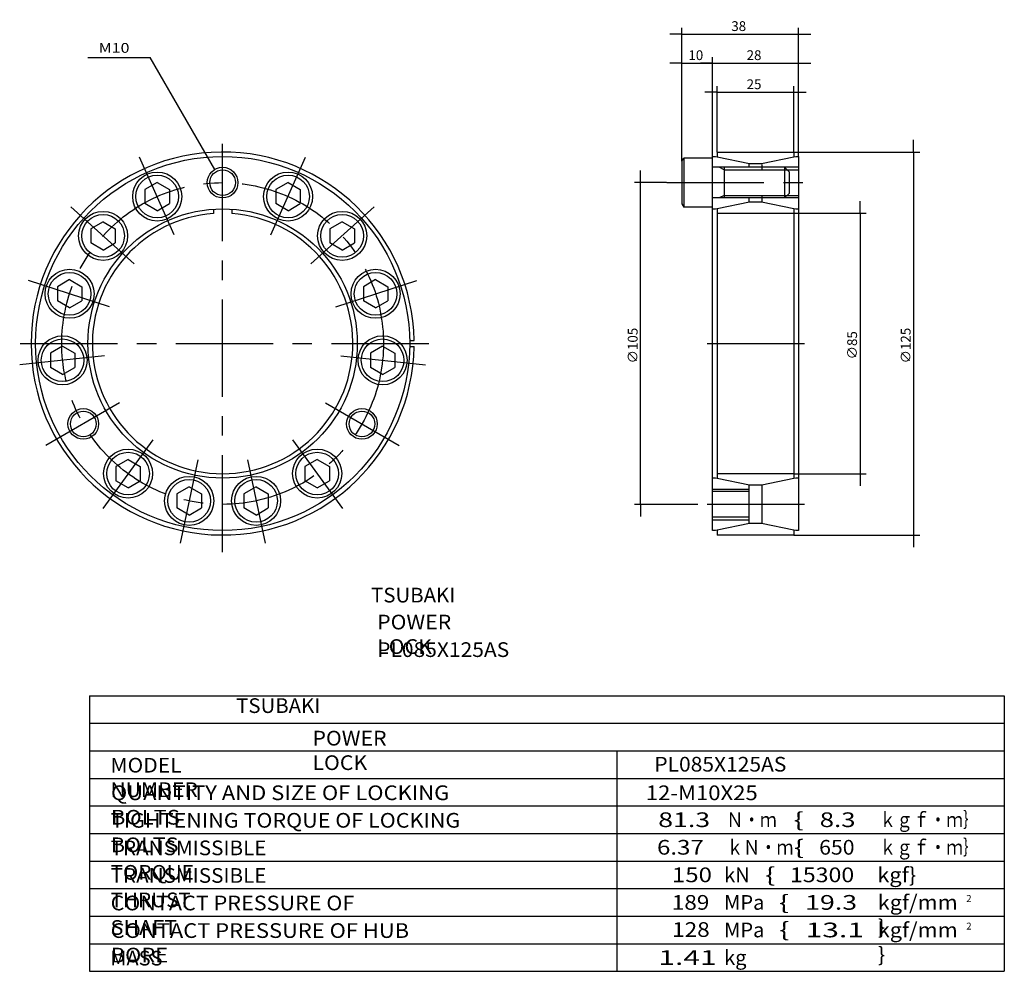
# Model space of a CAD drawing. Extents: x -146 to 175, y -165 to 146.
import ezdxf

# ---------------------------------------------------------------- set-up
doc = ezdxf.new("R2010")
doc.units = 0
doc.linetypes.add('CENTER', pattern=[50.8, 31.75, -6.35, 6.35, -6.35])
doc.layers.get('0').update_dxf_attribs({"linetype": 'CONTINUOUS'})
doc.layers.get('DEFPOINTS').update_dxf_attribs({"linetype": 'CONTINUOUS'})
doc.layers.add('PV', color=3, linetype='CONTINUOUS')
doc.styles.add('MX_DIMTXSTY_2', font='txt.shx', dxfattribs={"width": 1.25, "bigfont": 'extfont.shx'})
doc.styles.add('MX_DIMTXSTY_3', font='txt.shx', dxfattribs={"width": 0.9, "bigfont": 'extfont.shx'})
doc.styles.add('MX_NOTE_STANDARD', font='txt.shx', dxfattribs={"bigfont": 'extfont.shx'})
doc.dimstyles.new('MXDIMSTYLE', dxfattribs={"dimtxt": 3.2, "dimasz": 2.5, "dimexe": 2.5, "dimexo": 0, "dimgap": 1, "dimtad": 1, "dimtxsty": 'MX_NOTE_STANDARD', "dimblk1": 'OPEN30', "dimblk2": 'OPEN30', "dimsah": 1, "dimcen": 2.5, "dimazin": 3, "dimtfac": 1, "dimtmove": 0, "dimatfit": 3, "dimtzin": 0})

# ---------------------------------------------------------------- blocks, each defined once
blk = doc.blocks.new('*D2')
at = {"color": 80, "linetype": 'CONTINUOUS'}
for p, q in [((69.99, 99.49), (69.99, 143.04)), ((108.01, 101.08), (108.01, 143.04)), ((69.99, 141.04), (65.99, 141.04)), ((69.99, 141.04), (108.01, 141.04)), ((108.01, 141.04), (112.01, 141.04))]:
    blk.add_line(p, q, dxfattribs=at)
for points in [[(68.99, 141.2), (68.99, 140.87), (69.99, 141.04)], [(109.01, 140.87), (109.01, 141.2), (108.01, 141.04)]]:
    blk.add_solid(points, dxfattribs=at)
at = {"layer": 'DEFPOINTS', "color": 0, "linetype": 'CONTINUOUS'}
for p in [(108.01, 141.04), (108.01, 101.08), (69.99, 99.49)]:
    blk.add_point(p, dxfattribs=at)
at = {"color": 80, "linetype": 'CONTINUOUS', "insert": (88.52, 143.64), "char_height": 3.2, "attachment_point": 5}
blk.add_mtext('\\A1;38', dxfattribs=at)
blk = doc.blocks.new('*D3')
at = {"color": 80, "linetype": 'CONTINUOUS'}
for p, q in [((69.99, 99.49), (69.99, 133.55)), ((80, 101.08), (80, 133.55)), ((69.99, 131.55), (65.99, 131.55)), ((69.99, 131.55), (80, 131.55)), ((80, 131.55), (84, 131.55))]:
    blk.add_line(p, q, dxfattribs=at)
for points in [[(68.99, 131.71), (68.99, 131.38), (69.99, 131.55)], [(81, 131.38), (81, 131.71), (80, 131.55)]]:
    blk.add_solid(points, dxfattribs=at)
at = {"layer": 'DEFPOINTS', "color": 0, "linetype": 'CONTINUOUS'}
for p in [(80, 131.55), (80, 101.08), (69.99, 99.49)]:
    blk.add_point(p, dxfattribs=at)
at = {"color": 80, "linetype": 'CONTINUOUS', "insert": (74.51, 134.15), "char_height": 3.2, "attachment_point": 5, "style": 'MX_DIMTXSTY_2'}
blk.add_mtext('\\A1;10', dxfattribs=at)
blk = doc.blocks.new('*D4')
at = {"color": 80, "linetype": 'CONTINUOUS'}
for p, q in [((80, 101.08), (80, 133.55)), ((108.01, 101.08), (108.01, 133.55)), ((80, 131.55), (76, 131.55)), ((80, 131.55), (108.01, 131.55)), ((108.01, 131.55), (112.01, 131.55))]:
    blk.add_line(p, q, dxfattribs=at)
for points in [[(79, 131.71), (79, 131.38), (80, 131.55)], [(109.01, 131.38), (109.01, 131.71), (108.01, 131.55)]]:
    blk.add_solid(points, dxfattribs=at)
at = {"layer": 'DEFPOINTS', "color": 0, "linetype": 'CONTINUOUS'}
for p in [(108.01, 131.55), (80, 101.08), (108.01, 101.08)]:
    blk.add_point(p, dxfattribs=at)
at = {"color": 80, "linetype": 'CONTINUOUS', "insert": (93.52, 134.15), "char_height": 3.2, "attachment_point": 5}
blk.add_mtext('\\A1;28', dxfattribs=at)
blk = doc.blocks.new('*D5')
at = {"color": 80, "linetype": 'CONTINUOUS'}
for p, q in [((81.5, 102.53), (81.5, 124.06)), ((106.51, 102.53), (106.51, 124.06)), ((81.5, 122.06), (77.5, 122.06)), ((81.5, 122.06), (106.51, 122.06)), ((106.51, 122.06), (110.51, 122.06))]:
    blk.add_line(p, q, dxfattribs=at)
for points in [[(80.5, 122.22), (80.5, 121.89), (81.5, 122.06)], [(107.51, 121.89), (107.51, 122.22), (106.51, 122.06)]]:
    blk.add_solid(points, dxfattribs=at)
at = {"layer": 'DEFPOINTS', "color": 0, "linetype": 'CONTINUOUS'}
for p in [(106.51, 122.06), (81.5, 102.53), (106.51, 102.53)]:
    blk.add_point(p, dxfattribs=at)
at = {"color": 80, "linetype": 'CONTINUOUS', "insert": (93.52, 124.66), "char_height": 3.2, "attachment_point": 5}
blk.add_mtext('\\A1;25', dxfattribs=at)
blk = doc.blocks.new('*D6')
at = {"color": 80, "linetype": 'CONTINUOUS'}
for p, q in [((145.64, 102.53), (145.64, 106.53)), ((106.51, 102.53), (147.64, 102.53)), ((145.64, 102.53), (145.64, -22.53)), ((106.51, -22.53), (147.64, -22.53)), ((145.64, -22.53), (145.64, -26.53))]:
    blk.add_line(p, q, dxfattribs=at)
for points in [[(145.81, 103.53), (145.47, 103.53), (145.64, 102.53)], [(145.47, -23.53), (145.81, -23.53), (145.64, -22.53)]]:
    blk.add_solid(points, dxfattribs=at)
at = {"layer": 'DEFPOINTS', "color": 0, "linetype": 'CONTINUOUS'}
for p in [(106.51, 102.53), (106.51, -22.53), (145.64, -22.53)]:
    blk.add_point(p, dxfattribs=at)
at = {"color": 80, "linetype": 'CONTINUOUS', "insert": (143.04, 39.32), "char_height": 3.2, "attachment_point": 5, "rotation": 90}
blk.add_mtext('\\A1;∅125', dxfattribs=at)
blk = doc.blocks.new('*D7')
at = {"color": 80, "linetype": 'CONTINUOUS'}
for p, q in [((128.15, 82.52), (128.15, 86.52)), ((106.51, 82.52), (130.15, 82.52)), ((128.15, 82.52), (128.15, -2.52)), ((106.51, -2.52), (130.15, -2.52)), ((128.15, -2.52), (128.15, -6.52))]:
    blk.add_line(p, q, dxfattribs=at)
for points in [[(128.32, 83.52), (127.99, 83.52), (128.15, 82.52)], [(127.99, -3.52), (128.32, -3.52), (128.15, -2.52)]]:
    blk.add_solid(points, dxfattribs=at)
at = {"layer": 'DEFPOINTS', "color": 0, "linetype": 'CONTINUOUS'}
for p in [(106.51, 82.52), (106.51, -2.52), (128.15, -2.52)]:
    blk.add_point(p, dxfattribs=at)
at = {"color": 80, "linetype": 'CONTINUOUS', "insert": (125.55, 39.42), "char_height": 3.2, "attachment_point": 5, "rotation": 90, "style": 'MX_DIMTXSTY_3'}
blk.add_mtext('\\A1;∅85', dxfattribs=at)
blk = doc.blocks.new('*D8')
at = {"color": 80, "linetype": 'CONTINUOUS'}
for p, q in [((56.5, 92.53), (56.5, 96.53)), ((64.99, 92.53), (54.5, 92.53)), ((56.5, -12.53), (56.5, 92.53)), ((75.15, -12.53), (54.5, -12.53)), ((56.5, -12.53), (56.5, -16.53))]:
    blk.add_line(p, q, dxfattribs=at)
for points in [[(56.67, 93.53), (56.33, 93.53), (56.5, 92.53)], [(56.33, -13.53), (56.67, -13.53), (56.5, -12.53)]]:
    blk.add_solid(points, dxfattribs=at)
at = {"layer": 'DEFPOINTS', "color": 0, "linetype": 'CONTINUOUS'}
for p in [(56.5, 92.53), (64.99, 92.53), (75.15, -12.53)]:
    blk.add_point(p, dxfattribs=at)
at = {"color": 80, "linetype": 'CONTINUOUS', "insert": (53.9, 39.32), "char_height": 3.2, "attachment_point": 5, "rotation": 90}
blk.add_mtext('\\A1;∅105', dxfattribs=at)

msp = doc.modelspace()

# ---------------------------------------------------------------- linework, layer by layer
at = {"layer": 'PV', "color": 3, "linetype": 'CONTINUOUS'}
for p, q in [((-124.04351, 133.42619), (-103.6123, 133.42619)), ((-82.50075, 96.85891), (-103.6133, 133.42619)), ((69.9945, 99.49123), (70.5948, 100.53075)), ((79.9995, 100.53075), (70.5948, 100.53075)), ((70.5948, 100.53075), (70.5948, 84.52275)), ((79.9995, 101.08102), (80.89995, 101.08102)), ((79.9995, -21.08002), (79.9995, 101.08102)), ((80.89995, 101.08102), (81.50025, 100.95896)), ((81.50025, 102.53175), (81.50025, 100.95896)), ((81.50025, 102.53175), (106.51275, 102.53175)), ((81.50025, 100.95896), (92.0055, 98.8199)), ((96.0075, 98.8199), (106.51275, 100.95896)), ((106.51275, 102.53175), (106.51275, 100.95896)), ((106.51275, 100.95896), (107.11305, 101.08102)), ((107.11305, 101.08102), (108.0135, 101.08102)), ((108.0135, 101.08102), (108.0135, -21.08002)), ((69.9945, 99.49123), (69.9945, 85.56227)), ((108.0135, 97.52925), (79.9995, 97.52925)), ((83.75137, 96.71684), (82.12656, 97.52925)), ((83.75137, 97.52925), (83.75137, 87.52425)), ((83.75137, 96.71684), (108.0135, 96.71684)), ((91.90545, 97.52925), (91.90545, 98.83991)), ((92.0055, 98.8199), (96.0075, 98.8199)), ((96.10755, 98.4317), (96.10755, 96.71684)), ((103.51125, 97.52925), (103.51125, 87.52425)), ((103.51125, 97.52925), (105.012, 96.0285)), ((105.012, 96.0285), (105.012, 89.025)), ((-101.36418, 92.60679), (-105.36618, 90.29564)), ((-105.36618, 90.29664), (-105.36618, 85.67533)), ((-101.36418, 92.60679), (-97.36218, 90.29564)), ((-97.36218, 90.29664), (-97.36218, 85.67533)), ((-58.63482, 92.60679), (-62.63682, 90.29564)), ((-62.63682, 90.29664), (-62.63682, 85.67533)), ((-58.63482, 92.60679), (-54.63282, 90.29564)), ((-54.63282, 90.29664), (-54.63282, 85.67533)), ((108.0135, 87.52425), (79.9995, 87.52425)), ((83.75137, 88.33666), (82.12656, 87.52425)), ((83.75137, 88.33666), (108.0135, 88.33666)), ((91.90545, 86.21359), (91.90545, 87.52425)), ((96.10755, 88.33666), (96.10755, 86.21359)), ((103.51125, 87.52425), (105.012, 89.025)), ((-101.36418, 83.36417), (-105.36618, 85.67533)), ((-101.36418, 83.36417), (-97.36218, 85.67533)), ((-83.001, 83.86942), (-83.001, 82.4157)), ((-76.998, 83.86942), (-76.998, 82.4157)), ((-58.63482, 83.36417), (-62.63682, 85.67533)), ((-58.63482, 83.36417), (-54.63282, 85.67533)), ((69.9945, 85.56227), (70.5948, 84.52275)), ((79.9995, 84.52275), (70.5948, 84.52275)), ((79.9995, 83.97248), (80.89995, 83.97248)), ((80.89995, 83.97248), (81.50025, 84.09454)), ((81.50025, 84.09454), (92.0055, 86.2336)), ((81.50025, 84.09454), (81.50025, -4.09354)), ((92.0055, 86.2336), (96.0075, 86.2336)), ((96.0075, 86.2336), (106.51275, 84.09454)), ((106.51275, 84.09454), (107.11305, 83.97248)), ((106.51275, 84.09454), (106.51275, -4.09354)), ((107.11305, 83.97248), (108.0135, 83.97248)), ((81.50025, 82.52175), (106.51275, 82.52175)), ((-119.03401, 79.76837), (-123.03601, 77.45822)), ((-123.03601, 77.45822), (-123.03601, 72.83691)), ((-119.03401, 79.76837), (-115.03201, 77.45822)), ((-115.03201, 77.45822), (-115.03201, 72.83691)), ((-40.96499, 79.76837), (-44.96699, 77.45822)), ((-44.96699, 77.45822), (-44.96699, 72.83691)), ((-40.96499, 79.76837), (-36.96299, 77.45822)), ((-36.96299, 77.45822), (-36.96299, 72.83691)), ((-119.03401, 70.52576), (-123.03601, 72.83691)), ((-119.03401, 70.52576), (-115.03201, 72.83691)), ((-40.96499, 70.52576), (-44.96699, 72.83691)), ((-40.96499, 70.52576), (-36.96299, 72.83691)), ((-129.95446, 60.85292), (-133.95647, 58.54277)), ((-133.95647, 58.54277), (-133.95647, 53.92146)), ((-129.95547, 60.85292), (-125.95247, 58.54277)), ((-125.95247, 58.54277), (-125.95247, 53.92146)), ((-30.04453, 60.85292), (-34.04653, 58.54277)), ((-34.04553, 58.54277), (-34.04553, 53.92146)), ((-30.04353, 60.85292), (-26.04254, 58.54277)), ((-26.04153, 58.54277), (-26.04153, 53.92146)), ((-129.95446, 51.6103), (-133.95747, 53.92146)), ((-129.95446, 51.6113), (-125.95247, 53.92146)), ((-30.04453, 51.6113), (-34.04553, 53.92146)), ((-30.04453, 51.6113), (-26.04254, 53.92146)), ((-132.23761, 39.13106), (-136.23961, 36.82091)), ((-132.23761, 39.13106), (-128.23561, 36.82091)), ((-27.76139, 39.13106), (-31.76339, 36.82091)), ((-27.76039, 39.13106), (-23.75939, 36.82091)), ((-18.92698, 41.001), (-17.47625, 41.001)), ((-18.92698, 39), (-17.47625, 39)), ((-136.23961, 36.82091), (-136.23961, 32.1996)), ((-128.23561, 36.82091), (-128.23561, 32.1996)), ((-31.76339, 36.82091), (-31.76339, 32.1996)), ((-23.75939, 36.82091), (-23.75939, 32.1996)), ((-132.23761, 29.88845), (-136.23961, 32.1996)), ((-132.23761, 29.88845), (-128.23561, 32.1996)), ((-27.76139, 29.88945), (-31.76339, 32.1996)), ((-27.76139, 29.88945), (-23.75939, 32.1996)), ((-110.87393, 2.12657), (-114.87593, -0.18358)), ((-110.87393, 2.12757), (-106.87193, -0.18358)), ((-49.12507, 2.12657), (-53.12707, -0.18358)), ((-49.12507, 2.12657), (-45.12307, -0.18358)), ((-114.87593, -0.18358), (-114.87593, -4.80489)), ((-106.87193, -0.18358), (-106.87193, -4.80489)), ((-53.12707, -0.18358), (-53.12707, -4.80489)), ((-45.12307, -0.18358), (-45.12307, -4.80489)), ((106.51275, -2.52075), (81.50025, -2.52075)), ((-110.87393, -7.11505), (-114.87593, -4.80489)), ((-110.87393, -7.11505), (-106.87193, -4.80489)), ((-49.12507, -7.11505), (-53.12707, -4.80489)), ((-49.12507, -7.11505), (-45.12307, -4.80489)), ((80.89995, -3.97147), (79.9995, -3.97147)), ((81.50025, -4.09354), (80.89995, -3.97147)), ((92.0055, -6.23261), (81.50025, -4.09354)), ((91.90545, -18.83891), (91.90545, -6.2126)), ((96.0075, -6.23261), (92.0055, -6.23261)), ((106.51275, -4.09354), (96.10755, -6.2126)), ((96.10755, -6.2126), (96.10755, -18.83891)), ((107.11305, -3.97147), (106.51275, -4.09354)), ((108.0135, -3.97147), (107.11305, -3.97147)), ((-90.91996, -6.75687), (-94.92196, -9.06702)), ((-94.92196, -9.06702), (-94.92196, -13.68833)), ((-90.91996, -6.75687), (-86.91796, -9.06702)), ((-86.91796, -9.06702), (-86.91796, -13.68833)), ((-69.07904, -6.75687), (-73.08104, -9.06702)), ((-73.08104, -9.06702), (-73.08104, -13.68833)), ((-69.07904, -6.75687), (-65.07704, -9.06702)), ((-65.07704, -9.06702), (-65.07704, -13.68833)), ((79.9995, -7.52325), (91.90545, -7.52325)), ((91.90545, -8.33566), (79.9995, -8.33566)), ((-90.91996, -15.99949), (-94.92196, -13.68833)), ((-90.91996, -15.99949), (-86.91796, -13.68833)), ((-69.07904, -15.99949), (-73.08104, -13.68833)), ((-69.07904, -15.99949), (-65.07704, -13.68833)), ((91.90545, -16.71584), (79.9995, -16.71584)), ((79.9995, -17.52825), (91.90545, -17.52825)), ((92.0055, -18.8189), (81.50025, -20.95796)), ((96.0075, -18.8189), (92.0055, -18.8189)), ((106.51275, -20.95796), (96.0075, -18.8189)), ((80.89995, -21.08002), (79.9995, -21.08002)), ((81.50025, -20.95796), (80.89995, -21.08002)), ((81.50025, -20.95796), (81.50025, -22.53075)), ((106.51275, -20.95796), (106.51275, -22.53075)), ((107.11305, -21.08002), (106.51275, -20.95796)), ((108.0135, -21.08002), (107.11305, -21.08002)), ((106.51275, -22.53075), (81.50025, -22.53075)), ((-123.42638, -75), (-123.42638, -165)), ((-123.42638, -75), (175.23656, -75)), ((175.23656, -75), (175.23656, -165)), ((-123.42638, -84), (175.23656, -84)), ((-123.42638, -93), (175.23656, -93)), ((48.73312, -93), (48.73312, -165)), ((-123.42638, -102), (175.23656, -102)), ((-123.42638, -111), (175.23656, -111)), ((-123.42638, -120), (175.23656, -120)), ((-123.42638, -129), (175.23656, -129)), ((-123.42638, -138), (175.23656, -138)), ((-123.42638, -147), (175.23656, -147)), ((-123.42638, -156), (175.23656, -156)), ((-123.42638, -165), (175.23656, -165))]:
    msp.add_line(p, q, dxfattribs=at)
at = {"layer": 'PV', "color": 3, "linetype": 'CENTER'}
for p, q in [((-79.9995, -28.17557), (-79.9995, 106.6238)), ((-95.79239, 75.47323), (-107.09704, 100.86292)), ((-64.20661, 75.47323), (-52.90196, 100.86392)), ((64.992, 92.52675), (110.0145, 92.52675)), ((-108.85492, 65.98248), (-129.50924, 84.57978)), ((-51.14408, 65.98248), (-30.48876, 84.57978)), ((-116.92795, 51.9995), (-143.36116, 60.58779)), ((-43.07104, 51.9995), (-16.63783, 60.58779)), ((-146.06652, 40.0005), (-9.62133, 40.0005)), ((78.2026, 40.0005), (114.06052, 40.0005)), ((-118.6158, 35.94147), (-146.25661, 33.03602)), ((-41.3832, 35.94147), (-13.74239, 33.03602)), ((-113.62631, 20.5858), (-137.69633, 6.68885)), ((-46.37169, 20.5858), (-22.30267, 6.68985)), ((-102.82291, 8.5868), (-119.15907, -13.89844)), ((-57.17609, 8.5868), (-40.83993, -13.89844)), ((-88.07253, 2.01952), (-93.85142, -25.16607)), ((-71.92646, 2.01952), (-66.14758, -25.16607)), ((110.0145, -12.52575), (75.15208, -12.52575))]:
    msp.add_line(p, q, dxfattribs=at)
at = {"layer": 'PV', "color": 3, "linetype": 'CONTINUOUS'}
for centre, radius in [((-79.9995, 40.0005), 61.08053), ((-79.9995, 92.52675), 5.0025), ((-79.9995, 92.52675), 4.1921), ((-101.36418, 87.98548), 8.004), ((-101.36418, 87.98548), 6.96448), ((-58.63482, 87.98548), 8.004), ((-58.63482, 87.98548), 6.96448), ((-79.9995, 40.0005), 43.97198), ((-119.03401, 75.14706), 8.004), ((-119.03401, 75.14706), 6.96448), ((-40.96499, 75.14706), 8.004), ((-40.96499, 75.14706), 6.96448), ((-129.95446, 56.23161), 8.004), ((-129.95446, 56.23161), 6.96448), ((-30.04353, 56.23161), 8.004), ((-30.04353, 56.23161), 6.96448), ((-132.23761, 34.50976), 8.004), ((-27.76139, 34.50976), 8.004), ((-132.23761, 34.50976), 6.96448), ((-27.76139, 34.50976), 6.96448), ((-125.48823, 13.73738), 5.0025), ((-125.48823, 13.73738), 4.1921), ((-34.51077, 13.73738), 5.0025), ((-34.51077, 13.73738), 4.1921), ((-110.87393, -2.49374), 8.004), ((-110.87393, -2.49374), 6.96448), ((-49.12507, -2.49374), 8.004), ((-49.12507, -2.49374), 6.96448), ((-90.91996, -11.37818), 8.004), ((-90.91996, -11.37818), 6.96448), ((-69.07904, -11.37818), 8.004), ((-69.07904, -11.37818), 6.96448)]:
    msp.add_circle(centre, radius, dxfattribs=at)
at = {"layer": 'PV', "color": 3, "linetype": 'CENTER'}
msp.add_circle((-79.9995, 40.0005), 52.52625, dxfattribs=at)
at = {"layer": 'PV', "color": 3, "linetype": 'CONTINUOUS'}
for radius, start, end in [(62.53125, 0.916772, 359.083228), (42.52125, 94.048, 85.952227)]:
    msp.add_arc((-79.9995, 40.0005), radius, start, end, dxfattribs=at)

# ---------------------------------------------------------------- texts
at = {"color": 110, "linetype": 'CONTINUOUS', "char_height": 4.8000002, "attachment_point": 1}
for insert in [(-31.51839, -39.75321), (-75.58503, -75.847)]:
    msp.add_mtext('\\T1.065;\\W1.018;\\A1;TSUBAKI', dxfattribs=dict(at, insert=insert))
at = {"layer": 'PV', "color": 110, "linetype": 'CONTINUOUS', "attachment_point": 1}
for s, insert, char_height in [('\\W1.200;\\A1;M10', (-120.4854, 138.12354), 3.2016001), ('\\T1.006;\\W1.063;\\A1;POWER LOCK', (-29.55325, -48.5565), 4.8000002), ('\\W1.048;\\A1;PL085X125AS', (-29.53229, -57.5565), 4.8000002), ('\\T1.006;\\W1.063;\\A1;POWER LOCK', (-50.66725, -86.4705), 4.8000002), ('\\T1.034;\\W1.053;\\A1;MODEL NUMBER', (-116.63026, -95.298), 4.8000002), ('\\W1.048;\\A1;PL085X125AS', (60.9526, -94.977), 4.8000002), ('\\T1.096;\\W1.097;\\A1;QUANTITY AND SIZE OF LOCKING BOLTS', (-116.46262, -104.298), 4.8000002), ('\\W1.102;\\A1;12-M10X25', (58.19113, -104.3145), 4.8000002), ('\\W0.833;\\A1;ｋｇｆ・ｍ｝', (134.47328, -113.1), 4.8000002), ('\\T1.083;\\W1.076;\\A1;TIGHTENING TORQUE OF LOCKING BOLTS', (-116.50354, -113.298), 4.8000002), ('\\W1.333;\\A1;81.3', (62.22167, -113.1), 4.8000002), ('\\W0.833;\\A1;Ｎ・ｍ', (84.552, -113.1), 4.8000002), ('\\W1.500;\\A1;\\{', (106.42826, -113.1), 4.8000002), ('\\W1.286;\\A1;8.3', (114.96318, -113.1), 4.8000002), ('\\W1.200;\\A1;6.37', (61.83781, -122.1), 4.8000002), ('\\W0.833;\\A1;ｋＮ・ｍ', (84.552, -122.1), 4.8000002), ('\\W1.500;\\A1;\\{', (106.53984, -122.1), 4.8000002), ('\\W1.059;\\A1;650', (114.78166, -122.1), 4.8000002), ('\\W0.833;\\A1;ｋｇｆ・ｍ｝', (134.47328, -122.1), 4.8000002), ('\\T1.057;\\W1.031;\\A1;TRANSMISSIBLE TORQUE', (-116.57797, -122.298), 4.8000002), ('\\T1.057;\\W1.031;\\A1;TRANSMISSIBLE THRUST', (-116.57797, -131.298), 4.8000002), ('\\W1.200;\\A1;150', (66.70042, -131.1), 4.8000002), ('\\A1;kN', (83.752, -131.1), 4.8), ('\\W1.500;\\A1;\\{', (97.11078, -131.1), 4.8000002), ('\\W1.154;\\A1;15300', (105.25768, -131.1), 4.8000002), ('\\W1.091;\\A1;kgf\\}', (133.74601, -131.1), 4.8000002), ('\\T1.051;\\W1.077;\\A1;CONTACT PRESSURE OF SHAFT', (-116.587, -140.298), 4.8000002), ('\\W1.125;\\A1;189', (66.66155, -140.1), 4.8000002), ('\\A1;MPa', (83.752, -140.1), 4.8), ('\\W1.500;\\A1;\\{', (101.62826, -140.1), 4.8000002), ('\\W1.333;\\A1;19.3', (110.20127, -140.1), 4.8000002), ('\\T1.101;\\W1.081;\\A1;kgf/mm \\}', (133.9351, -140.1), 4.8000002), ('\\A1;2', (162.83585, -140.09917), 2.25), ('\\T1.061;\\W1.093;\\A1;CONTACT PRESSURE OF HUB BORE', (-116.55831, -149.298), 4.8000002), ('\\W1.125;\\A1;128', (66.77776, -148.96571), 4.8000002), ('\\A1;MPa', (83.752, -149.1), 4.8), ('\\W1.500;\\A1;\\{', (101.74447, -148.96571), 4.8000002), ('\\W1.500;\\A1;13.1', (110.33461, -149.1), 4.8000002), ('\\T1.101;\\W1.081;\\A1;kgf/mm \\}', (133.9351, -149.1), 4.8000002), ('\\A1;2', (162.83585, -149.09917), 2.25), ('\\A1;MASS', (-116.71738, -158.298), 4.8), ('\\W1.500;\\A1;1.41', (62.252, -158.1), 4.8000002), ('\\A1;kg', (83.752, -158.1), 4.8)]:
    msp.add_mtext(s, dxfattribs=dict(at, insert=insert, char_height=char_height))

# ---------------------------------------------------------------- dimensions: what is measured, and where the dimension line sits
at = {"layer": 'PV', "color": 80, "linetype": 'CONTINUOUS'}
for base, p1, p2, override, picture, middle in [((108.0135, 141.0382), (69.9945, 99.49123), (108.0135, 101.08103), {"dimasz": 1, "dimexe": 2, "dimdec": 4, "dimtzin": 8}, '*D2', (88.52067, 141.0382)), ((79.9995, 131.54791), (69.9945, 99.49123), (79.9995, 101.08102), {"dimasz": 1, "dimexe": 2, "dimdec": 4, "dimtxsty": 'MX_DIMTXSTY_2', "dimtzin": 8}, '*D3', (74.51367, 131.54791)), ((108.0135, 131.54791), (79.9995, 101.08102), (108.0135, 101.08102), {"dimasz": 1, "dimexe": 2, "dimdec": 4, "dimtzin": 8}, '*D4', (93.52317, 131.54791)), ((106.51275, 122.05763), (81.50025, 102.53175), (106.51275, 102.53175), {"dimasz": 1, "dimexe": 2, "dimdec": 4, "dimtzin": 8}, '*D5', (93.52317, 122.05763))]:
    dim = msp.add_linear_dim(base=base, p1=p1, p2=p2, text='\\A1;<>', dimstyle='MXDIMSTYLE', override=override, dxfattribs=at)
    dim.commit()
    dim.dimension.update_dxf_attribs({"geometry": picture, "text_midpoint": middle, "dimtype": 128})
for base, p1, p2, override, picture, middle in [((145.64041, -22.53075), (106.51275, 102.53175), (106.51275, -22.53075), {"dimasz": 1, "dimexe": 2, "dimdec": 4, "dimtzin": 8}, '*D6', (145.64041, 39.31717)), ((56.50077, 92.52675), (75.15208, -12.52575), (64.992, 92.52675), {"dimasz": 1, "dimexe": 2, "dimdec": 4, "dimtzin": 8}, '*D8', (56.50077, 39.31716)), ((128.15369, -2.52075), (106.51275, 82.52175), (106.51275, -2.52075), {"dimasz": 1, "dimexe": 2, "dimdec": 4, "dimtxsty": 'MX_DIMTXSTY_3', "dimtzin": 8}, '*D7', (128.15369, 39.41716))]:
    dim = msp.add_linear_dim(base=base, p1=p1, p2=p2, angle=90, text='\\A1;∅<>', dimstyle='MXDIMSTYLE', override=override, dxfattribs=at)
    dim.commit()
    dim.dimension.update_dxf_attribs({"geometry": picture, "text_midpoint": middle, "dimtype": 128})

doc.saveas('drawing.dxf')
